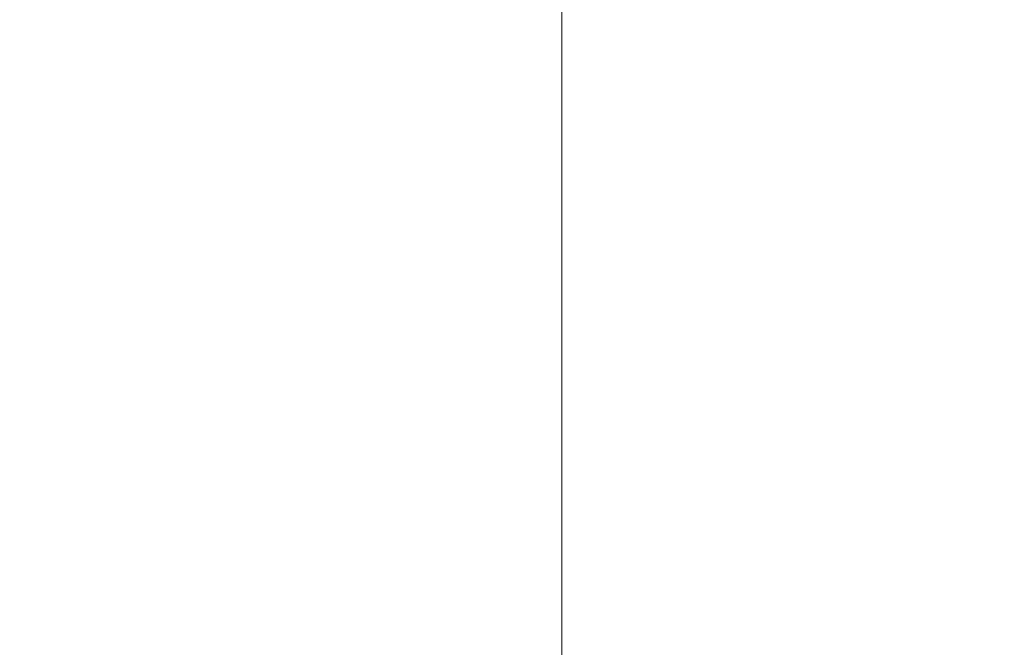
# Model space of a CAD drawing. Extents: x 102.7 to 106.1, y 199.2 to 211.
# Drawn here: x 104.4 to 104.4, y 207.5 to 207.6 of the extents above; entities that cross this region are included whole.
import ezdxf

# ---------------------------------------------------------------- set-up
doc = ezdxf.new("R2010")
doc.units = 0
doc.header["$MEASUREMENT"] = 0
doc.header["$PDMODE"] = 1
doc.layers.get('DEFPOINTS').update_dxf_attribs({"linetype": 'CONTINUOUS'})
doc.layers.add('1', color=4, linetype='CONTINUOUS', lineweight=50)
doc.layers.add('2', color=7, linetype='CONTINUOUS', lineweight=25)
doc.styles.add('STANDARD 3.5 mm', font='monos.ttf', dxfattribs={"height": 0.137795})
doc.dimstyles.get("Standard").update_dxf_attribs({"dimtxt": 0.137795, "dimasz": 0.18, "dimexe": 0.18, "dimexo": 0, "dimgap": 0.09, "dimtad": 1, "dimdec": 3, "dimzin": 9, "dimdsep": 46, "dimtxsty": 'STANDARD 3.5 mm', "dimcen": 0, "dimadec": 0, "dimazin": 2, "dimtm": 1e-09, "dimtfac": 0.707107, "dimtdec": 3, "dimtmove": 0, "dimatfit": 3, "dimfxl": 1, "dimtzin": 0, "dimarcsym": 0})

# ---------------------------------------------------------------- blocks, each defined once
blk = doc.blocks.new('*D12')
at = {"layer": '2', "color": 0, "lineweight": -2}
for p, q in [((104.144444, 210.39785), (105.389481, 210.39785)), ((105.209481, 210.21785), (105.209481, 200.38196)), ((104.146026, 200.20196), (105.389481, 200.20196))]:
    blk.add_line(p, q, dxfattribs=at)
at = {"layer": '2', "color": 0}
for points in [[(105.179481, 210.21785), (105.239481, 210.21785), (105.209481, 210.39785)], [(105.179481, 200.38196), (105.239481, 200.38196), (105.209481, 200.20196)]]:
    blk.add_solid(points, dxfattribs=at)
at = {"layer": 'DEFPOINTS', "color": 0}
for p in [(104.144444, 210.39785), (104.146026, 200.20196), (105.209481, 200.20196)]:
    blk.add_point(p, dxfattribs=at)
at = {"layer": '2', "color": 0, "insert": (105.046129, 205.299905), "char_height": 0.13779528, "attachment_point": 5, "rotation": 90, "style": 'STANDARD 3.5 mm'}
blk.add_mtext('\\A1;%%c10.196"', dxfattribs=at)
blk = doc.blocks.new('*D15')
at = {"layer": '2', "color": 0, "lineweight": -2}
for p, q in [((103.766949, 206.799907), (103.766949, 210.944699)), ((104.516949, 206.799907), (104.516949, 210.944699)), ((104.336949, 210.764699), (103.946949, 210.764699))]:
    blk.add_line(p, q, dxfattribs=at)
at = {"layer": '2', "color": 0}
for points in [[(103.946949, 210.794699), (103.946949, 210.734699), (103.766949, 210.764699)], [(104.336949, 210.794699), (104.336949, 210.734699), (104.516949, 210.764699)]]:
    blk.add_solid(points, dxfattribs=at)
at = {"layer": 'DEFPOINTS', "color": 0}
for p in [(103.766949, 210.764699), (103.766949, 206.799907), (104.516949, 206.799907)]:
    blk.add_point(p, dxfattribs=at)
at = {"layer": '2', "color": 0, "insert": (104.141949, 210.926017), "char_height": 0.1377953, "attachment_point": 5, "style": 'STANDARD 3.5 mm'}
blk.add_mtext('\\A1;0.75"', dxfattribs=at)

msp = doc.modelspace()

# ---------------------------------------------------------------- linework, layer by layer
at = {"layer": '1', "lineweight": 13}
for p, q in [((104.382106, 207.547531), (104.382106, 207.593374)), ((104.382106, 207.555425), (104.382106, 207.592599)), ((104.382106, 207.575327), (104.382106, 207.560817)), ((104.382106, 207.560037), (104.382106, 207.56973)), ((104.382106, 207.560291), (104.382106, 207.569689)), ((104.382106, 207.559531), (104.382106, 207.569576)), ((104.382106, 207.569334), (104.382106, 207.560693)), ((104.382106, 207.558745), (104.382106, 207.568517)), ((104.382106, 207.566576), (104.382106, 207.557757)), ((104.382106, 207.55583), (104.382106, 207.565644)), ((104.382106, 207.565414), (104.382106, 207.531099)), ((104.382106, 207.554037), (104.382106, 207.563892)), ((104.382106, 207.554972), (104.382106, 207.563874)), ((104.382106, 207.563705), (104.382106, 207.557968)), ((104.382106, 207.561673), (104.382106, 207.563705)), ((104.382106, 207.556261), (104.382106, 207.563596)), ((104.382106, 207.56273), (104.382106, 207.5635)), ((104.382106, 207.55601), (104.382106, 207.563346)), ((104.382106, 207.563159), (104.382106, 207.563144)), ((104.382106, 207.563141), (104.382106, 207.563159)), ((104.382106, 207.563144), (104.382106, 207.563096)), ((104.382106, 207.56309), (104.382106, 207.563141)), ((104.382106, 207.563117), (104.382106, 207.562549)), ((104.382106, 207.562991), (104.382106, 207.56309)), ((104.382106, 207.562851), (104.382106, 207.562991)), ((104.382106, 207.562672), (104.382106, 207.562851)), ((104.382106, 207.562654), (104.382106, 207.56273)), ((104.382106, 207.562454), (104.382106, 207.562672)), ((104.382106, 207.562577), (104.382106, 207.562654)), ((104.382106, 207.561732), (104.382106, 207.562577)), ((104.382106, 207.562549), (104.382106, 207.562019)), ((104.382106, 207.56219), (104.382106, 207.562454)), ((104.382106, 207.561889), (104.382106, 207.56219)), ((104.382106, 207.562019), (104.382106, 207.561492)), ((104.382106, 207.561557), (104.382106, 207.561889)), ((104.382106, 207.560889), (104.382106, 207.561732)), ((104.382106, 207.557544), (104.382106, 207.561673)), ((104.382106, 207.561196), (104.382106, 207.561557)), ((104.382106, 207.561492), (104.382106, 207.56101)), ((104.382106, 207.560803), (104.382106, 207.561196)), ((104.382106, 207.56101), (104.382106, 207.560573)), ((104.382106, 207.560049), (104.382106, 207.560889)), ((104.382106, 207.560817), (104.382106, 207.559781)), ((104.382106, 207.560387), (104.382106, 207.560803)), ((104.382106, 207.560693), (104.382106, 207.552561)), ((104.382106, 207.560573), (104.382106, 207.560181)), ((104.382106, 207.559953), (104.382106, 207.560387)), ((104.382106, 207.552292), (104.382106, 207.560291)), ((104.382106, 207.560181), (104.382106, 207.559834)), ((104.382106, 207.559213), (104.382106, 207.560049)), ((104.382106, 207.551726), (104.382106, 207.560037)), ((104.382106, 207.559503), (104.382106, 207.559953)), ((104.382106, 207.559834), (104.382106, 207.559533)), ((104.382106, 207.559781), (104.382106, 207.558745)), ((104.382106, 207.559533), (104.382106, 207.559278)), ((104.382106, 207.550936), (104.382106, 207.559531)), ((104.382106, 207.559044), (104.382106, 207.559503)), ((104.382106, 207.559278), (104.382106, 207.559068)), ((104.382106, 207.558383), (104.382106, 207.559213)), ((104.382106, 207.559068), (104.382106, 207.558922)), ((104.382106, 207.558578), (104.382106, 207.559044)), ((104.382106, 207.558922), (104.382106, 207.558811)), ((104.382106, 207.558811), (104.382106, 207.558736)), ((104.382106, 207.558753), (104.382106, 207.558719)), ((104.382106, 207.558753), (104.382106, 207.558753)), ((104.382106, 207.558721), (104.382106, 207.558753)), ((104.382106, 207.558736), (104.382106, 207.558696)), ((104.382106, 207.558691), (104.382106, 207.558721)), ((104.382106, 207.558719), (104.382106, 207.558653)), ((104.382106, 207.558696), (104.382106, 207.558691)), ((104.382106, 207.558653), (104.382106, 207.558546)), ((104.382106, 207.558108), (104.382106, 207.558578)), ((104.382106, 207.558546), (104.382106, 207.558403)), ((104.382106, 207.558403), (104.382106, 207.558226)), ((104.382106, 207.557558), (104.382106, 207.558383)), ((104.382106, 207.558226), (104.382106, 207.558016)), ((104.382106, 207.557637), (104.382106, 207.558108)), ((104.382106, 207.558016), (104.382106, 207.557773)), ((104.382106, 207.557968), (104.382106, 207.557966)), ((104.382106, 207.557966), (104.382106, 207.557677)), ((104.382106, 207.55788), (104.382106, 207.557884)), ((104.382106, 207.557884), (104.382106, 207.557875)), ((104.382106, 207.557876), (104.382106, 207.55788)), ((104.382106, 207.557866), (104.382106, 207.557876)), ((104.382106, 207.556339), (104.382106, 207.557876)), ((104.382106, 207.557875), (104.382106, 207.557867)), ((104.382106, 207.557803), (104.382106, 207.557867)), ((104.382106, 207.556497), (104.382106, 207.557867)), ((104.382106, 207.557845), (104.382106, 207.557866)), ((104.382106, 207.557821), (104.382106, 207.557845)), ((104.382106, 207.557786), (104.382106, 207.557821)), ((104.382106, 207.557739), (104.382106, 207.557803)), ((104.382106, 207.55776), (104.382106, 207.557786)), ((104.382106, 207.557773), (104.382106, 207.557499)), ((104.382106, 207.557728), (104.382106, 207.55776)), ((104.382106, 207.557757), (104.382106, 207.548617)), ((104.382106, 207.557713), (104.382106, 207.557739)), ((104.382106, 207.557702), (104.382106, 207.557728)), ((104.382106, 207.557689), (104.382106, 207.557713)), ((104.382106, 207.557674), (104.382106, 207.557702)), ((104.382106, 207.557683), (104.382106, 207.557689)), ((104.382106, 207.557678), (104.382106, 207.557683)), ((104.382106, 207.55768), (104.382106, 207.557678)), ((104.382106, 207.55768), (104.382106, 207.55768)), ((104.382106, 207.557554), (104.382106, 207.55768)), ((104.382106, 207.55768), (104.382106, 207.55768)), ((104.382106, 207.557678), (104.382106, 207.557677)), ((104.382106, 207.557676), (104.382106, 207.557678)), ((104.382106, 207.557677), (104.382106, 207.557427)), ((104.382106, 207.557677), (104.382106, 207.557676)), ((104.382106, 207.557676), (104.382106, 207.557675)), ((104.382106, 207.557675), (104.382106, 207.557676)), ((104.382106, 207.557675), (104.382106, 207.557675)), ((104.382106, 207.557675), (104.382106, 207.557675)), ((104.382106, 207.557639), (104.382106, 207.557674)), ((104.382106, 207.557601), (104.382106, 207.557639)), ((104.382106, 207.557181), (104.382106, 207.557637)), ((104.382106, 207.557564), (104.382106, 207.557601)), ((104.382106, 207.557527), (104.382106, 207.557564)), ((104.382106, 207.556741), (104.382106, 207.557558)), ((104.382106, 207.557427), (104.382106, 207.557554)), ((104.382106, 207.555448), (104.382106, 207.557544)), ((104.382106, 207.557469), (104.382106, 207.557527)), ((104.382106, 207.557499), (104.382106, 207.5572)), ((104.382106, 207.557415), (104.382106, 207.557469)), ((104.382106, 207.557133), (104.382106, 207.557427)), ((104.382106, 207.557371), (104.382106, 207.557415)), ((104.382106, 207.55733), (104.382106, 207.557371)), ((104.382106, 207.557247), (104.382106, 207.55733)), ((104.382106, 207.557174), (104.382106, 207.557247)), ((104.382106, 207.5572), (104.382106, 207.556876)), ((104.382106, 207.55673), (104.382106, 207.557181)), ((104.382106, 207.557174), (104.382106, 207.557135)), ((104.382106, 207.557135), (104.382106, 207.557096)), ((104.382106, 207.556838), (104.382106, 207.557133)), ((104.382106, 207.557096), (104.382106, 207.557073)), ((104.382106, 207.557073), (104.382106, 207.557051)), ((104.382106, 207.557051), (104.382106, 207.556883)), ((104.382106, 207.555747), (104.382106, 207.557051)), ((104.382106, 207.556991), (104.382106, 207.555659)), ((104.382106, 207.556558), (104.382106, 207.556991)), ((104.382106, 207.556883), (104.382106, 207.55668)), ((104.382106, 207.556876), (104.382106, 207.556514)), ((104.382106, 207.55684), (104.382106, 207.556838)), ((104.382106, 207.55684), (104.382106, 207.556313)), ((104.382106, 207.555932), (104.382106, 207.556741)), ((104.382106, 207.556287), (104.382106, 207.55673)), ((104.382106, 207.55668), (104.382106, 207.556623)), ((104.382106, 207.556623), (104.382106, 207.556563)), ((104.382106, 207.556563), (104.382106, 207.556496)), ((104.382106, 207.554378), (104.382106, 207.556558)), ((104.382106, 207.556514), (104.382106, 207.55613)), ((104.382106, 207.555969), (104.382106, 207.556497)), ((104.382106, 207.556496), (104.382106, 207.556418)), ((104.382106, 207.556418), (104.382106, 207.556402)), ((104.382106, 207.556402), (104.382106, 207.556385)), ((104.382106, 207.556385), (104.382106, 207.556367)), ((104.382106, 207.556367), (104.382106, 207.556349)), ((104.382106, 207.556349), (104.382106, 207.556336)), ((104.382106, 207.555812), (104.382106, 207.556339)), ((104.382106, 207.556336), (104.382106, 207.556324)), ((104.382106, 207.556324), (104.382106, 207.556312)), ((104.382106, 207.555969), (104.382106, 207.556313)), ((104.382106, 207.556313), (104.382106, 207.555863)), ((104.382106, 207.556312), (104.382106, 207.556301)), ((104.382106, 207.556301), (104.382106, 207.55629)), ((104.382106, 207.55629), (104.382106, 207.556281)), ((104.382106, 207.555855), (104.382106, 207.556287)), ((104.382106, 207.55586), (104.382106, 207.556281)), ((104.382106, 207.550288), (104.382106, 207.556261)), ((104.382106, 207.55613), (104.382106, 207.55573)), ((104.382106, 207.550037), (104.382106, 207.55601)), ((104.382106, 207.555812), (104.382106, 207.555969)), ((104.382106, 207.555132), (104.382106, 207.555932)), ((104.382106, 207.555694), (104.382106, 207.555863)), ((104.382106, 207.555439), (104.382106, 207.55586)), ((104.382106, 207.55565), (104.382106, 207.555855)), ((104.382106, 207.546879), (104.382106, 207.55583)), ((104.382106, 207.555812), (104.382106, 207.555068)), ((104.382106, 207.555765), (104.382106, 207.555732)), ((104.382106, 207.555439), (104.382106, 207.555743)), ((104.382106, 207.555743), (104.382106, 207.55573)), ((104.382106, 207.555591), (104.382106, 207.555743)), ((104.382106, 207.555732), (104.382106, 207.555699)), ((104.382106, 207.55573), (104.382106, 207.555716)), ((104.382106, 207.55573), (104.382106, 207.555315)), ((104.382106, 207.555716), (104.382106, 207.5557)), ((104.382106, 207.5557), (104.382106, 207.555684)), ((104.382106, 207.555697), (104.382106, 207.555699)), ((104.382106, 207.555699), (104.382106, 207.555172)), ((104.382106, 207.554723), (104.382106, 207.555694)), ((104.382106, 207.555684), (104.382106, 207.55567)), ((104.382106, 207.55567), (104.382106, 207.555657)), ((104.382106, 207.555659), (104.382106, 207.552614)), ((104.382106, 207.555657), (104.382106, 207.555638)), ((104.382106, 207.555449), (104.382106, 207.55565)), ((104.382106, 207.555638), (104.382106, 207.555621)), ((104.382106, 207.555621), (104.382106, 207.555585)), ((104.382106, 207.555439), (104.382106, 207.555591)), ((104.382106, 207.555585), (104.382106, 207.555555)), ((104.382106, 207.555555), (104.382106, 207.555467)), ((104.382106, 207.555467), (104.382106, 207.555401)), ((104.382106, 207.549711), (104.382106, 207.555448)), ((104.382106, 207.552294), (104.382106, 207.555446)), ((104.382106, 207.555401), (104.382106, 207.55526)), ((104.382106, 207.555348), (104.382106, 207.549772)), ((104.382106, 207.555315), (104.382106, 207.554867)), ((104.382106, 207.55526), (104.382106, 207.555168)), ((104.382106, 207.554213), (104.382106, 207.555172)), ((104.382106, 207.555172), (104.382106, 207.555152)), ((104.382106, 207.554741), (104.382106, 207.555168)), ((104.382106, 207.555156), (104.382106, 207.555168)), ((104.382106, 207.555143), (104.382106, 207.555156)), ((104.382106, 207.555109), (104.382106, 207.555152)), ((104.382106, 207.555101), (104.382106, 207.555143)), ((104.382106, 207.554342), (104.382106, 207.555132)), ((104.382106, 207.555068), (104.382106, 207.555109)), ((104.382106, 207.555059), (104.382106, 207.555101)), ((104.382106, 207.554978), (104.382106, 207.555059)), ((104.382106, 207.554595), (104.382106, 207.555059)), ((104.382106, 207.55487), (104.382106, 207.554978)), ((104.382106, 207.547393), (104.382106, 207.554972)), ((104.382106, 207.554769), (104.382106, 207.55487)), ((104.382106, 207.554867), (104.382106, 207.554411)), ((104.382106, 207.554645), (104.382106, 207.554769)), ((104.382106, 207.554744), (104.382106, 207.554739)), ((104.382106, 207.554738), (104.382106, 207.554742)), ((104.382106, 207.554213), (104.382106, 207.554741)), ((104.382106, 207.554738), (104.382106, 207.554739)), ((104.382106, 207.554739), (104.382106, 207.553693)), ((104.382106, 207.554726), (104.382106, 207.554738)), ((104.382106, 207.554726), (104.382106, 207.554728)), ((104.382106, 207.554726), (104.382106, 207.554723)), ((104.382106, 207.554563), (104.382106, 207.554645)), ((104.382106, 207.554067), (104.382106, 207.554595)), ((104.382106, 207.554471), (104.382106, 207.554563)), ((104.382106, 207.554404), (104.382106, 207.554471)), ((104.382106, 207.554411), (104.382106, 207.553949)), ((104.382106, 207.554332), (104.382106, 207.554404)), ((104.382106, 207.550537), (104.382106, 207.554378)), ((104.382106, 207.553562), (104.382106, 207.554342)), ((104.382106, 207.554251), (104.382106, 207.554332)), ((104.382106, 207.554169), (104.382106, 207.554251)), ((104.382106, 207.554067), (104.382106, 207.554213)), ((104.382106, 207.554091), (104.382106, 207.554169)), ((104.382106, 207.554017), (104.382106, 207.554091)), ((104.382106, 207.554067), (104.382106, 207.552397)), ((104.382106, 207.545699), (104.382106, 207.554037)), ((104.382106, 207.553873), (104.382106, 207.554017)), ((104.382106, 207.553949), (104.382106, 207.553485)), ((104.382106, 207.553747), (104.382106, 207.553873)), ((104.382106, 207.55354), (104.382106, 207.553747)), ((104.382106, 207.553568), (104.382106, 207.553693)), ((104.382106, 207.551897), (104.382106, 207.553568)), ((104.382106, 207.552795), (104.382106, 207.553562)), ((104.382106, 207.553388), (104.382106, 207.55354)), ((104.382106, 207.553485), (104.382106, 207.553008)), ((104.382106, 207.552924), (104.382106, 207.553388)), ((104.382106, 207.553388), (104.382106, 207.55333)), ((104.382106, 207.55333), (104.382106, 207.553272)), ((104.382106, 207.553272), (104.382106, 207.553249)), ((104.382106, 207.553249), (104.382106, 207.553226)), ((104.382106, 207.552799), (104.382106, 207.553226)), ((104.382106, 207.553226), (104.382106, 207.553043)), ((104.382106, 207.553043), (104.382106, 207.552798)), ((104.382106, 207.553008), (104.382106, 207.552536)), ((104.382106, 207.552397), (104.382106, 207.552924)), ((104.382106, 207.552271), (104.382106, 207.552799)), ((104.382106, 207.552798), (104.382106, 207.552759)), ((104.382106, 207.552041), (104.382106, 207.552795)), ((104.382106, 207.552759), (104.382106, 207.552717)), ((104.382106, 207.552717), (104.382106, 207.552687)), ((104.382106, 207.552687), (104.382106, 207.552655)), ((104.382106, 207.552655), (104.382106, 207.552621)), ((104.382106, 207.552621), (104.382106, 207.552582)), ((104.382106, 207.552614), (104.382106, 207.54798)), ((104.382106, 207.552582), (104.382106, 207.552561)), ((104.382106, 207.552561), (104.382106, 207.545264)), ((104.382106, 207.552561), (104.382106, 207.552539)), ((104.382106, 207.552539), (104.382106, 207.55252)), ((104.382106, 207.552536), (104.382106, 207.552071)), ((104.382106, 207.55252), (104.382106, 207.5525)), ((104.382106, 207.5525), (104.382106, 207.552485)), ((104.382106, 207.552485), (104.382106, 207.552469)), ((104.382106, 207.552469), (104.382106, 207.552454)), ((104.382106, 207.552454), (104.382106, 207.55244)), ((104.382106, 207.55244), (104.382106, 207.552427)), ((104.382106, 207.552427), (104.382106, 207.552415)), ((104.382106, 207.552263), (104.382106, 207.552415)), ((104.382106, 207.552397), (104.382106, 207.552271)), ((104.382106, 207.551697), (104.382106, 207.552314)), ((104.382106, 207.552283), (104.382106, 207.552294)), ((104.382106, 207.546906), (104.382106, 207.552292)), ((104.382106, 207.551225), (104.382106, 207.552271)), ((104.382106, 207.552111), (104.382106, 207.552263)), ((104.382106, 207.552111), (104.382106, 207.551964)), ((104.382106, 207.552071), (104.382106, 207.551617)), ((104.382106, 207.5513), (104.382106, 207.552041)), ((104.382106, 207.551964), (104.382106, 207.551818)), ((104.382106, 207.551897), (104.382106, 207.551751)), ((104.382106, 207.551818), (104.382106, 207.551804)), ((104.382106, 207.551818), (104.382106, 207.551818)), ((104.382106, 207.551818), (104.382106, 207.551818)), ((104.382106, 207.551804), (104.382106, 207.551789)), ((104.382106, 207.551789), (104.382106, 207.551776)), ((104.382106, 207.551776), (104.382106, 207.551762)), ((104.382106, 207.551762), (104.382106, 207.551749)), ((104.382106, 207.551134), (104.382106, 207.551754)), ((104.382106, 207.551754), (104.382106, 207.551752)), ((104.382106, 207.551225), (104.382106, 207.551752)), ((104.382106, 207.551751), (104.382106, 207.550793)), ((104.382106, 207.551749), (104.382106, 207.551735)), ((104.382106, 207.551735), (104.382106, 207.551716)), ((104.382106, 207.546007), (104.382106, 207.551726)), ((104.382106, 207.551716), (104.382106, 207.551697)), ((104.382106, 207.551697), (104.382106, 207.551658)), ((104.382106, 207.551126), (104.382106, 207.551697)), ((104.382106, 207.551658), (104.382106, 207.551625)), ((104.382106, 207.551625), (104.382106, 207.551521)), ((104.382106, 207.551617), (104.382106, 207.551174)), ((104.382106, 207.551521), (104.382106, 207.55144)), ((104.382106, 207.55144), (104.382106, 207.551262)), ((104.382106, 207.550574), (104.382106, 207.5513)), ((104.382106, 207.551262), (104.382106, 207.551134)), ((104.382106, 207.551238), (104.382106, 207.551241)), ((104.382106, 207.551241), (104.382106, 207.550269)), ((104.382106, 207.551238), (104.382106, 207.551226)), ((104.382106, 207.551226), (104.382106, 207.551225)), ((104.382106, 207.551174), (104.382106, 207.550748)), ((104.382106, 207.551117), (104.382106, 207.551134)), ((104.382106, 207.550575), (104.382106, 207.551126)), ((104.382106, 207.5511), (104.382106, 207.551117)), ((104.382106, 207.551069), (104.382106, 207.5511)), ((104.382106, 207.551037), (104.382106, 207.551069)), ((104.382106, 207.550979), (104.382106, 207.551037)), ((104.382106, 207.550906), (104.382106, 207.550979)), ((104.382106, 207.54506), (104.382106, 207.550936)), ((104.382106, 207.550838), (104.382106, 207.550906)), ((104.382106, 207.550896), (104.382106, 207.550855)), ((104.382106, 207.550153), (104.382106, 207.550896)), ((104.382106, 207.550855), (104.382106, 207.550861)), ((104.382106, 207.550855), (104.382106, 207.550812)), ((104.382106, 207.550756), (104.382106, 207.550838)), ((104.382106, 207.550812), (104.382106, 207.55082)), ((104.382106, 207.550793), (104.382106, 207.550812)), ((104.382106, 207.550793), (104.382106, 207.550803)), ((104.382106, 207.550269), (104.382106, 207.550797)), ((104.382106, 207.550069), (104.382106, 207.550797)), ((104.382106, 207.550704), (104.382106, 207.550756)), ((104.382106, 207.550748), (104.382106, 207.550342)), ((104.382106, 207.550646), (104.382106, 207.550704)), ((104.382106, 207.550605), (104.382106, 207.550646)), ((104.382106, 207.550101), (104.382106, 207.550628)), ((104.382106, 207.550008), (104.382106, 207.550628)), ((104.382106, 207.550563), (104.382106, 207.550605)), ((104.382106, 207.550075), (104.382106, 207.550575)), ((104.382106, 207.549863), (104.382106, 207.550574)), ((104.382106, 207.550513), (104.382106, 207.550563)), ((104.382106, 207.543992), (104.382106, 207.550537)), ((104.382106, 207.550465), (104.382106, 207.550513)), ((104.382106, 207.55042), (104.382106, 207.550465)), ((104.382106, 207.550379), (104.382106, 207.55042)), ((104.382106, 207.550318), (104.382106, 207.550379)), ((104.382106, 207.550342), (104.382106, 207.549958)), ((104.382106, 207.550266), (104.382106, 207.550318)), ((104.382106, 207.547958), (104.382106, 207.550288)), ((104.382106, 207.550269), (104.382106, 207.550101)), ((104.382106, 207.550211), (104.382106, 207.550266)), ((104.382106, 207.550163), (104.382106, 207.550211)), ((104.382106, 207.549889), (104.382106, 207.550181)), ((104.382106, 207.550181), (104.382106, 207.550035)), ((104.382106, 207.550181), (104.382106, 207.550005)), ((104.382106, 207.550179), (104.382106, 207.550181)), ((104.382106, 207.549651), (104.382106, 207.550179)), ((104.382106, 207.550111), (104.382106, 207.550163)), ((104.382106, 207.550153), (104.382106, 207.549996)), ((104.382106, 207.550069), (104.382106, 207.550111)), ((104.382106, 207.549651), (104.382106, 207.550101)), ((104.382106, 207.549626), (104.382106, 207.550075)), ((104.382106, 207.550069), (104.382106, 207.550041)), ((104.382106, 207.550041), (104.382106, 207.550014)), ((104.382106, 207.547708), (104.382106, 207.550037)), ((104.382106, 207.550035), (104.382106, 207.549889)), ((104.382106, 207.550014), (104.382106, 207.550011)), ((104.382106, 207.550011), (104.382106, 207.550008)), ((104.382106, 207.550008), (104.382106, 207.549988)), ((104.382106, 207.550005), (104.382106, 207.549829)), ((104.382106, 207.549996), (104.382106, 207.549651)), ((104.382106, 207.549988), (104.382106, 207.549961)), ((104.382106, 207.549961), (104.382106, 207.549953)), ((104.382106, 207.549958), (104.382106, 207.549604)), ((104.382106, 207.549953), (104.382106, 207.549945)), ((104.382106, 207.549945), (104.382106, 207.549935)), ((104.382106, 207.549935), (104.382106, 207.549922)), ((104.382106, 207.549922), (104.382106, 207.549919)), ((104.382106, 207.549919), (104.382106, 207.549916)), ((104.382106, 207.549916), (104.382106, 207.549912)), ((104.382106, 207.549912), (104.382106, 207.549908)), ((104.382106, 207.549908), (104.382106, 207.549905)), ((104.382106, 207.549905), (104.382106, 207.549902)), ((104.382106, 207.549902), (104.382106, 207.549899)), ((104.382106, 207.549899), (104.382106, 207.549896)), ((104.382106, 207.549896), (104.382106, 207.549892)), ((104.382106, 207.549892), (104.382106, 207.549889)), ((104.382106, 207.549168), (104.382106, 207.549863)), ((104.382106, 207.549831), (104.382106, 207.549831)), ((104.382106, 207.549831), (104.382106, 207.549711)), ((104.382106, 207.54983), (104.382106, 207.549831)), ((104.382106, 207.549831), (104.382106, 207.549831)), ((104.382106, 207.54983), (104.382106, 207.54983)), ((104.382106, 207.54983), (104.382106, 207.54983)), ((104.382106, 207.549829), (104.382106, 207.54983)), ((104.382106, 207.549829), (104.382106, 207.549829)), ((104.382106, 207.549829), (104.382106, 207.549829)), ((104.382106, 207.549772), (104.382106, 207.547708)), ((104.382106, 207.549711), (104.382106, 207.549711)), ((104.382106, 207.549227), (104.382106, 207.549626)), ((104.382106, 207.549604), (104.382106, 207.549278)), ((104.382106, 207.549278), (104.382106, 207.548979)), ((104.382106, 207.548881), (104.382106, 207.549227)), ((104.382106, 207.54849), (104.382106, 207.549168)), ((104.382106, 207.548979), (104.382106, 207.548711)), ((104.382106, 207.548585), (104.382106, 207.548881)), ((104.382106, 207.548711), (104.382106, 207.548486)), ((104.382106, 207.548617), (104.382106, 207.539555)), ((104.382106, 207.548341), (104.382106, 207.548585)), ((104.382106, 207.547829), (104.382106, 207.54849)), ((104.382106, 207.548486), (104.382106, 207.548292)), ((104.382106, 207.548148), (104.382106, 207.548341)), ((104.382106, 207.548292), (104.382106, 207.548273)), ((104.382106, 207.548273), (104.382106, 207.548255)), ((104.382106, 207.548255), (104.382106, 207.54782)), ((104.382106, 207.548006), (104.382106, 207.548148)), ((104.382106, 207.547917), (104.382106, 207.548006)), ((104.382106, 207.54798), (104.382106, 207.541945)), ((104.382106, 207.547708), (104.382106, 207.547958)), ((104.382106, 207.547943), (104.382106, 207.54792)), ((104.382106, 207.54792), (104.382106, 207.547896)), ((104.382106, 207.54788), (104.382106, 207.547917)), ((104.382106, 207.547896), (104.382106, 207.547282)), ((104.382106, 207.54789), (104.382106, 207.54788)), ((104.382106, 207.547187), (104.382106, 207.547829)), ((104.382106, 207.543709), (104.382106, 207.54753)), ((104.382106, 207.542291), (104.382106, 207.547393)), ((104.382106, 207.547282), (104.382106, 207.546679)), ((104.382106, 207.546564), (104.382106, 207.547187)), ((104.382106, 207.544956), (104.382106, 207.546906)), ((104.382106, 207.540431), (104.382106, 207.546879)), ((104.382106, 207.545534), (104.382106, 207.546844)), ((104.382106, 207.546844), (104.382106, 207.546326)), ((104.382106, 207.546679), (104.382106, 207.546084)), ((104.382106, 207.545961), (104.382106, 207.546564)), ((104.382106, 207.546326), (104.382106, 207.544005)), ((104.382106, 207.546084), (104.382106, 207.545504)), ((104.382106, 207.543715), (104.382106, 207.546007)), ((104.382106, 207.545377), (104.382106, 207.545961)), ((104.382106, 207.540192), (104.382106, 207.545699)), ((104.382106, 207.542461), (104.382106, 207.545534)), ((104.382106, 207.545504), (104.382106, 207.544935)), ((104.382106, 207.544816), (104.382106, 207.545377)), ((104.382106, 207.545355), (104.382106, 207.545344)), ((104.382106, 207.545336), (104.382106, 207.545355)), ((104.382106, 207.545344), (104.382106, 207.545305)), ((104.382106, 207.545287), (104.382106, 207.545336)), ((104.382106, 207.545305), (104.382106, 207.545236)), ((104.382106, 207.545208), (104.382106, 207.545287)), ((104.382106, 207.545264), (104.382106, 207.539099)), ((104.382106, 207.545236), (104.382106, 207.545139)), ((104.382106, 207.545099), (104.382106, 207.545208)), ((104.382106, 207.545139), (104.382106, 207.545014)), ((104.382106, 207.544959), (104.382106, 207.545099)), ((104.382106, 207.542773), (104.382106, 207.54506)), ((104.382106, 207.545014), (104.382106, 207.544862)), ((104.382106, 207.544789), (104.382106, 207.544959)), ((104.382106, 207.544917), (104.382106, 207.544956)), ((104.382106, 207.544935), (104.382106, 207.544381)), ((104.382106, 207.544862), (104.382106, 207.544682)), ((104.382106, 207.544274), (104.382106, 207.544816)), ((104.382106, 207.544589), (104.382106, 207.544789)), ((104.382106, 207.544682), (104.382106, 207.544475)), ((104.382106, 207.544639), (104.382106, 207.544465)), ((104.382106, 207.544358), (104.382106, 207.544589)), ((104.382106, 207.544475), (104.382106, 207.544242)), ((104.382106, 207.544465), (104.382106, 207.544306)), ((104.382106, 207.544381), (104.382106, 207.543841)), ((104.382106, 207.544097), (104.382106, 207.544358)), ((104.382106, 207.544306), (104.382106, 207.544135)), ((104.382106, 207.543755), (104.382106, 207.544274)), ((104.382106, 207.544242), (104.382106, 207.544228)), ((104.382106, 207.544228), (104.382106, 207.544214)), ((104.382106, 207.54421), (104.382106, 207.538812)), ((104.382106, 207.544135), (104.382106, 207.543986)), ((104.382106, 207.543805), (104.382106, 207.544097)), ((104.382106, 207.544005), (104.382106, 207.539997)), ((104.382106, 207.53568), (104.382106, 207.543992)), ((104.382106, 207.543986), (104.382106, 207.543875)), ((104.382106, 207.543875), (104.382106, 207.543784)), ((104.382106, 207.543841), (104.382106, 207.543319)), ((104.382106, 207.543483), (104.382106, 207.543805)), ((104.382106, 207.543784), (104.382106, 207.543723)), ((104.382106, 207.543256), (104.382106, 207.543755)), ((104.382106, 207.543723), (104.382106, 207.543685)), ((104.382106, 207.543718), (104.382106, 207.54372)), ((104.382106, 207.543715), (104.382106, 207.543718)), ((104.382106, 207.543709), (104.382106, 207.543715)), ((104.382106, 207.543705), (104.382106, 207.543715)), ((104.382106, 207.543697), (104.382106, 207.543705)), ((104.382106, 207.543675), (104.382106, 207.543697)), ((104.382106, 207.543685), (104.382106, 207.543675)), ((104.382106, 207.543131), (104.382106, 207.543483)), ((104.382106, 207.543319), (104.382106, 207.542812)), ((104.382106, 207.542782), (104.382106, 207.543256)), ((104.382106, 207.542749), (104.382106, 207.543131)), ((104.382106, 207.543019), (104.382106, 207.543009)), ((104.382106, 207.543017), (104.382106, 207.543019)), ((104.382106, 207.543003), (104.382106, 207.543017)), ((104.382106, 207.543009), (104.382106, 207.542988)), ((104.382106, 207.54298), (104.382106, 207.543003)), ((104.382106, 207.542988), (104.382106, 207.542952)), ((104.382106, 207.542948), (104.382106, 207.54298)), ((104.382106, 207.542952), (104.382106, 207.542911)), ((104.382106, 207.542909), (104.382106, 207.542948)), ((104.382106, 207.542911), (104.382106, 207.542859)), ((104.382106, 207.542864), (104.382106, 207.542909)), ((104.382106, 207.542816), (104.382106, 207.542864)), ((104.382106, 207.542859), (104.382106, 207.542797)), ((104.382106, 207.542764), (104.382106, 207.542816)), ((104.382106, 207.542812), (104.382106, 207.542325)), ((104.382106, 207.542797), (104.382106, 207.542726)), ((104.382106, 207.542328), (104.382106, 207.542782)), ((104.382106, 207.542636), (104.382106, 207.542773)), ((104.382106, 207.542712), (104.382106, 207.542764)), ((104.382106, 207.542676), (104.382106, 207.542749)), ((104.382106, 207.542732), (104.382106, 207.541808)), ((104.382106, 207.542672), (104.382106, 207.542712)), ((104.382106, 207.542603), (104.382106, 207.542676)), ((104.382106, 207.542633), (104.382106, 207.542672)), ((104.382106, 207.542499), (104.382106, 207.542636)), ((104.382106, 207.538219), (104.382106, 207.542629)), ((104.382106, 207.537667), (104.382106, 207.542597)), ((104.382106, 207.537779), (104.382106, 207.542461)), ((104.382106, 207.541899), (104.382106, 207.542328)), ((104.382106, 207.542325), (104.382106, 207.541855)), ((104.382106, 207.540443), (104.382106, 207.542291)), ((104.382106, 207.541945), (104.382106, 207.534751)), ((104.382106, 207.541489), (104.382106, 207.541899)), ((104.382106, 207.541855), (104.382106, 207.541406)), ((104.382106, 207.541808), (104.382106, 207.540973)), ((104.382106, 207.541107), (104.382106, 207.541489)), ((104.382106, 207.541406), (104.382106, 207.540976)), ((104.382106, 207.540745), (104.382106, 207.541107)), ((104.382106, 207.540976), (104.382106, 207.540568)), ((104.382106, 207.540973), (104.382106, 207.540177)), ((104.382106, 207.540411), (104.382106, 207.540745)), ((104.382106, 207.540568), (104.382106, 207.540181)), ((104.382106, 207.540372), (104.382106, 207.540443)), ((104.382106, 207.537667), (104.382106, 207.540431)), ((104.382106, 207.540114), (104.382106, 207.540411)), ((104.382106, 207.538382), (104.382106, 207.540192)), ((104.382106, 207.540181), (104.382106, 207.539817)), ((104.382106, 207.540177), (104.382106, 207.539485)), ((104.382106, 207.539843), (104.382106, 207.540114)), ((104.382106, 207.539997), (104.382106, 207.534505)), ((104.382106, 207.539993), (104.382106, 207.538382)), ((104.382106, 207.539622), (104.382106, 207.539843)), ((104.382106, 207.539817), (104.382106, 207.539475)), ((104.382106, 207.539421), (104.382106, 207.539622)), ((104.382106, 207.539555), (104.382106, 207.530967)), ((104.382106, 207.539485), (104.382106, 207.538897)), ((104.382106, 207.539475), (104.382106, 207.539157)), ((104.382106, 207.53926), (104.382106, 207.539421)), ((104.382106, 207.539116), (104.382106, 207.53926)), ((104.382106, 207.539157), (104.382106, 207.538862)), ((104.382106, 207.539001), (104.382106, 207.539116)), ((104.382106, 207.539099), (104.382106, 207.534313)), ((104.382106, 207.539088), (104.382106, 207.539093)), ((104.382106, 207.539093), (104.382106, 207.539087)), ((104.382106, 207.539072), (104.382106, 207.539088)), ((104.382106, 207.539087), (104.382106, 207.539071)), ((104.382106, 207.539046), (104.382106, 207.539072)), ((104.382106, 207.539071), (104.382106, 207.539044)), ((104.382106, 207.53901), (104.382106, 207.539046)), ((104.382106, 207.539044), (104.382106, 207.539009)), ((104.382106, 207.538964), (104.382106, 207.53901)), ((104.382106, 207.539009), (104.382106, 207.538965)), ((104.382106, 207.538904), (104.382106, 207.539001)), ((104.382106, 207.538965), (104.382106, 207.538916)), ((104.382106, 207.538523), (104.382106, 207.538964)), ((104.382106, 207.538916), (104.382106, 207.538861)), ((104.382106, 207.538831), (104.382106, 207.538904)), ((104.382106, 207.538897), (104.382106, 207.538415)), ((104.382106, 207.538862), (104.382106, 207.538591)), ((104.382106, 207.538861), (104.382106, 207.538799)), ((104.382106, 207.538783), (104.382106, 207.538831)), ((104.382106, 207.538821), (104.382106, 207.538795)), ((104.382106, 207.538817), (104.382106, 207.538812)), ((104.382106, 207.538799), (104.382106, 207.538735)), ((104.382106, 207.538795), (104.382106, 207.538777)), ((104.382106, 207.538764), (104.382106, 207.538783)), ((104.382106, 207.538777), (104.382106, 207.538764)), ((104.382106, 207.538735), (104.382106, 207.538669)), ((104.382106, 207.538669), (104.382106, 207.538604)), ((104.382106, 207.538604), (104.382106, 207.538537)), ((104.382106, 207.538591), (104.382106, 207.538345)), ((104.382106, 207.538537), (104.382106, 207.538474)), ((104.382106, 207.538163), (104.382106, 207.538523)), ((104.382106, 207.538474), (104.382106, 207.538414)), ((104.382106, 207.538415), (104.382106, 207.538037)), ((104.382106, 207.538414), (104.382106, 207.538359)), ((104.382106, 207.538382), (104.382106, 207.538273)), ((104.382106, 207.538359), (104.382106, 207.538309)), ((104.382106, 207.538345), (104.382106, 207.538124)), ((104.382106, 207.538309), (104.382106, 207.538265)), ((104.382106, 207.538273), (104.382106, 207.538164)), ((104.382106, 207.538265), (104.382106, 207.538241)), ((104.382106, 207.538241), (104.382106, 207.538218)), ((104.382106, 207.538209), (104.382106, 207.538219)), ((104.382106, 207.534332), (104.382106, 207.538213)), ((104.382106, 207.537209), (104.382106, 207.53819)), ((104.382106, 207.537885), (104.382106, 207.538163)), ((104.382106, 207.538124), (104.382106, 207.537908)), ((104.382106, 207.538037), (104.382106, 207.537766)), ((104.382106, 207.537908), (104.382106, 207.537724)), ((104.382106, 207.537688), (104.382106, 207.537885)), ((104.382106, 207.531724), (104.382106, 207.537779)), ((104.382106, 207.537766), (104.382106, 207.537599)), ((104.382106, 207.537724), (104.382106, 207.537673)), ((104.382106, 207.537573), (104.382106, 207.537688)), ((104.382106, 207.537673), (104.382106, 207.537625)), ((104.382106, 207.537624), (104.382106, 207.537667)), ((104.382106, 207.537599), (104.382106, 207.537539)), ((104.382106, 207.537539), (104.382106, 207.537573))]:
    msp.add_line(p, q, dxfattribs=at)

# ---------------------------------------------------------------- dimensions: what is measured, and where the dimension line sits
at = {"layer": '2'}
dim = msp.add_linear_dim(base=(103.766949, 210.764699), p1=(104.516949, 206.799907), p2=(103.766949, 206.799907), dimstyle='STANDARD', override={"dimpost": '"', "dimtol": 0, "dimlim": 0, "dimtp": 0, "dimtm": 1e-09, "dimtfac": 0.707107, "dimtdec": 3, "dimtolj": 1, "dimtzin": 8}, dxfattribs=at)
dim.commit()
dim.dimension.update_dxf_attribs({"geometry": '*D15', "text_midpoint": (104.141949, 210.926017)})
dim = msp.add_linear_dim(base=(105.209481, 200.20196), p1=(104.144444, 210.39785), p2=(104.146026, 200.20196), angle=90, text='%%c<>', dimstyle='STANDARD', override={"dimpost": '"', "dimtol": 0, "dimlim": 0, "dimtp": 0, "dimtm": 1e-09, "dimtfac": 0.707107, "dimtdec": 3, "dimtolj": 1, "dimtzin": 8}, dxfattribs=at)
dim.commit()
dim.dimension.update_dxf_attribs({"geometry": '*D12', "text_midpoint": (105.046129, 205.299905)})

doc.saveas('drawing.dxf')
